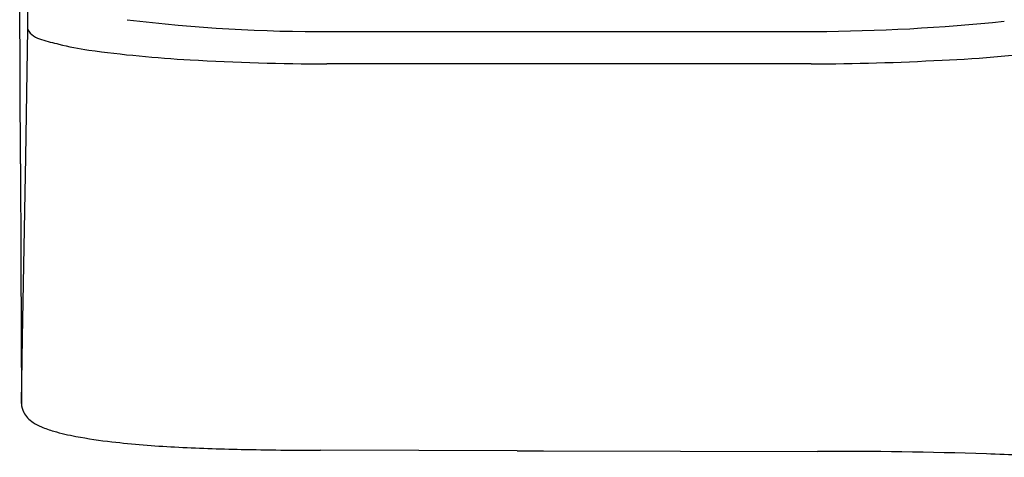
# Model space of a CAD drawing. Extents: x -2475 to -837, y 27 to 1478.
# Drawn here: x -1746 to -1687, y 309 to 335 of the extents above; entities that cross this region are included whole.
import ezdxf

# ---------------------------------------------------------------- set-up
doc = ezdxf.new("R2010")
doc.units = 0
doc.layers.get('0').update_dxf_attribs({"linetype": 'CONTINUOUS'})

msp = doc.modelspace()

# ---------------------------------------------------------------- linework, layer by layer
at = {"color": 7, "linetype": 'Continuous'}
for p, q in [((-1745.943, 334.611), (-1745.943, 368.952)), ((-1746.395, 326.521), (-1746.439, 340.523)), ((-1746.077, 326.953), (-1745.943, 334.611)), ((-1727.758, 334.481), (-1698.681, 334.481)), ((-1698.906, 332.537), (-1727.982, 332.537)), ((-1746.395, 326.521), (-1746.371, 320.672)), ((-1746.266, 316.058), (-1746.077, 326.953)), ((-1746.371, 320.672), (-1746.335, 312.124)), ((-1746.335, 312.146), (-1746.266, 316.058)), ((-1746.335, 312.125), (-1746.335, 312.146)), ((-1746.335, 312.123), (-1746.335, 312.125)), ((-1716.563, 309.265), (-1728.373, 309.301)), ((-1716.563, 309.265), (-1714.97, 309.261)), ((-1714.97, 309.261), (-1698.519, 309.231))]:
    msp.add_line(p, q, dxfattribs=at)
for centre, radius, start, end in [((-1728.455, 428.044), 93.566, 262.92802, 270.42684), ((-1699.18, 448.183), 113.703, 270.25144, 275.99683), ((-1745.148, 334.938), 0.86, 202.36154, 237.17667), ((-1744.666, 335.628), 1.701, 236.10794, 254.32914), ((-1737.91, 359.175), 26.198, 254.01406, 256.35983), ((-1740.056, 349.617), 16.405, 255.77153, 262.16692), ((-1732.351, 404.692), 72.015, 262.0655, 266.9293), ((-1693.338, 395.198), 62.482, 272.11314, 278.6273), ((-1728.064, 469.111), 136.575, 266.58126, 270.03442), ((-1698.82, 468.963), 136.426, 269.96391, 273.27168), ((-1745.115, 312.134), 1.22, 180.4961, 207.19374), ((-1744.99, 312.194), 1.358, 207.03549, 223.70741), ((-1744.556, 312.623), 1.969, 223.99759, 237.19349), ((-1743.776, 313.899), 3.464, 237.79003, 246.87719), ((-1742.398, 317.268), 7.104, 247.32313, 253.67509), ((-1740.752, 322.849), 12.922, 253.63071, 259.71696), ((-1737.203, 341.786), 32.189, 259.51812, 263.40597), ((-1734.202, 368.451), 59.022, 263.48384, 267.1516), ((-1731.067, 420.537), 111.201, 266.87222, 268.93333), ((-1728.15, 538.121), 228.82, 268.75114, 269.94425), ((-1697.546, 29.047), 280.186, 88.12445, 90.19885), ((-1692.493, 179.865), 129.283, 86.28775, 88.1753)]:
    msp.add_arc(centre, radius, start, end, dxfattribs=at)

doc.saveas('drawing.dxf')
